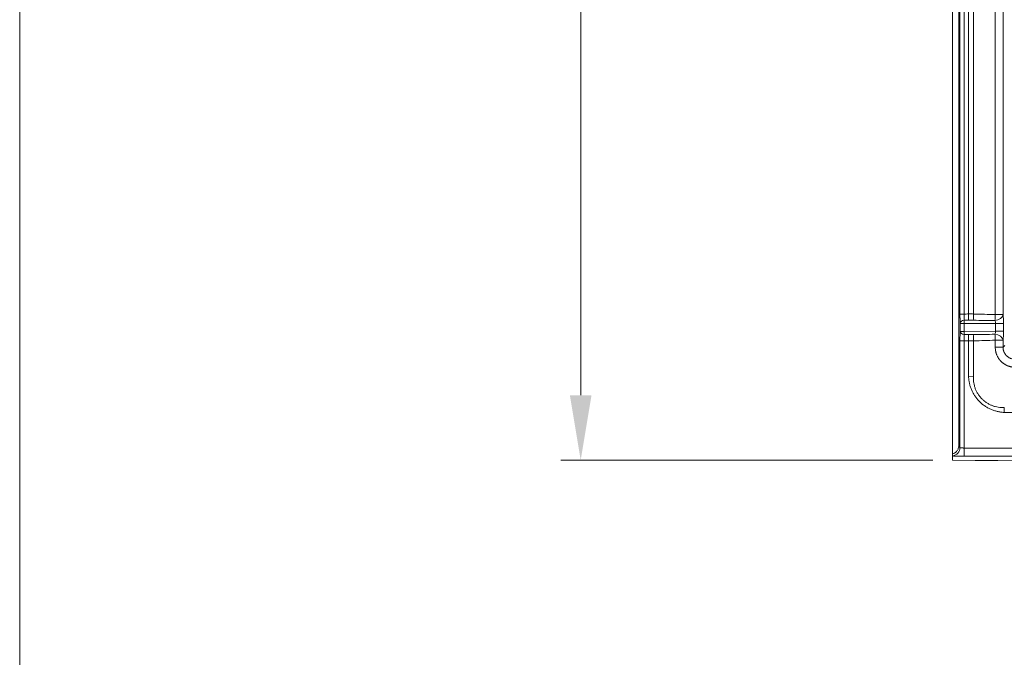
# Model space of a CAD drawing. Units: inches. Extents: x 5 to 165, y 4 to 215.
# Drawn here: x 5 to 35, y 84 to 103 of the extents above; entities that cross this region are included whole.
import ezdxf
from ezdxf.enums import TextEntityAlignment as Align

# ---------------------------------------------------------------- set-up
doc = ezdxf.new("R2010")
doc.units = ezdxf.units.IN
doc.header["$LTSCALE"] = 20
doc.header["$MEASUREMENT"] = 0
for name, color, linetype, lineweight in [('Border (ANSI)', 7, 'Continuous', 18), ('Dimension (ANSI)', 7, 'Continuous', 18), ('Title (ANSI)', 7, 'Continuous', 18), ('Visible (ANSI)', 7, 'Continuous', 18), ('Visible Narrow (ANSI)', 7, 'Continuous', 5)]:
    doc.layers.add(name, color=color, linetype=linetype, lineweight=lineweight)
doc.styles.add('Cut Sheet', font='times.ttf')
doc.styles.get("Standard").update_dxf_attribs({"font": 'tahoma.ttf'})
doc.dimstyles.new('Cut Sheet', dxfattribs={"dimscale": 20, "dimtxt": 0.1, "dimasz": 0.098425, "dimexe": 0.03, "dimexo": 0.03, "dimgap": 0.0125, "dimtad": 1, "dimdec": 3, "dimrnd": 1e-08, "dimzin": 3, "dimdsep": 46, "dimlunit": 5, "dimtxsty": 'Cut Sheet', "dimcen": 0.09, "dimdle": 0.025, "dimclrd": 256, "dimclre": 256, "dimclrt": 256, "dimadec": 0, "dimazin": 3, "dimtfac": 1, "dimtofl": 0, "dimtmove": 0, "dimatfit": 3, "dimfxl": 1, "dimfrac": 1, "dimtolj": 1, "dimtzin": 12, "dimlwd": -1, "dimlwe": -1, "dimarcsym": 0})

# ---------------------------------------------------------------- blocks, each defined once
blk = doc.blocks.new('Borders Clarion')
at = {"layer": 'Border (ANSI)'}
blk.add_line((0.25, 0.25), (0.25, 10.75), dxfattribs=at)
blk = doc.blocks.new('Title Blocks Clarion Title block')
at = {"layer": 'Title (ANSI)'}
blk.add_line((-5.4251, 3.6375), (-5.4251, 13.7375), dxfattribs=at)
at = {"layer": 'Title (ANSI)', "lineweight": 30, "flags": 63}
for tag, height, p in [('<Description>', 0.12, (-1.4251, 4.95)), ('<Model_Number>', 0.2, (-1.4251, 5.2625)), ('<Description>', 0.12, (-1.4251, 4.95)), ('PART_NUMBER', 0.1, (1.9082, 4.4087))]:
    blk.add_attdef(tag, text='', height=height, dxfattribs=at).set_placement(p, align=Align.TOP_CENTER)
blk.add_attdef('<Date>', text='', height=0.1, dxfattribs=at).set_placement((1.5927, 3.7875), align=Align.TOP_LEFT)
blk = doc.blocks.new('*D8')
at = {"layer": 'Defpoints', "color": 0, "transparency": 16777216}
for p in [(22.016, 122.123), (33.73, 122.123), (33.294, 90.101)]:
    blk.add_point(p, dxfattribs=at)
at = {"layer": 'Dimension (ANSI)', "transparency": 16777216}
for p, q in [((33.13, 122.123), (21.416, 122.123)), ((22.016, 92.069), (22.016, 120.155)), ((32.694, 90.101), (21.416, 90.101))]:
    blk.add_line(p, q, dxfattribs=at)
for points in [[(21.688, 120.155), (22.345, 120.155), (22.016, 122.123)], [(21.688, 92.069), (22.345, 92.069), (22.016, 90.101)]]:
    blk.add_solid(points, dxfattribs=at)
at = {"layer": 'Dimension (ANSI)', "transparency": 16777216, "insert": (19.732, 108.111), "char_height": 2, "attachment_point": 2, "rotation": 90, "style": 'Cut Sheet'}
blk.add_mtext('\\A1;32"', dxfattribs=at)

msp = doc.modelspace()

# ---------------------------------------------------------------- linework, layer by layer
at = {"layer": 'Visible (ANSI)'}
for p, q in [((33.29366, 90.28883), (33.29366, 121.69662)), ((33.48066, 121.68641), (33.48066, 90.53067)), ((33.29366, 90.23434), (33.29366, 90.28883)), ((33.29366, 90.22821), (33.29366, 90.23434)), ((33.29366, 90.22821), (33.29366, 90.10061))]:
    msp.add_line(p, q, dxfattribs=at)
for points, knots in [([(33.48066, 90.53067), (33.48066, 90.50426), (33.47648, 90.47801), (33.45939, 90.42578), (33.44594, 90.40038), (33.41139, 90.35568), (33.39071, 90.3366), (33.34467, 90.30659), (33.3198, 90.29561), (33.29366, 90.28883)], [0, 0, 0, 0, 0.201281022, 0.201281022, 0.41873707, 0.41873707, 0.631728833, 0.631728833, 0.837516722, 0.837516722, 0.837516722, 0.837516722]), ([(33.29366, 90.10061), (40.62662, 90.02026), (53.29336, 89.93236), (71.29393, 89.93236), (83.96072, 90.00638), (91.29379, 90.07869), (93.29366, 90.10061)], [0.031251615, 0.031251615, 0.031251615, 0.031251615, 0.375, 0.625, 0.875, 0.968748385, 0.968748385, 0.968748385, 0.968748385])]:
    msp.add_open_spline(points, degree=3, knots=knots, dxfattribs=at)
at = {"layer": 'Visible Narrow (ANSI)'}
for p, q in [((33.5201, 94.52801), (33.5201, 121.64697)), ((33.64502, 121.64697), (33.64502, 94.52801)), ((33.93411, 120.18872), (33.93411, 94.52972)), ((33.5201, 94.52801), (33.64502, 94.52801)), ((33.7771, 94.53039), (33.78047, 94.34024)), ((34.59025, 94.51106), (34.8253, 94.51106)), ((33.52457, 94.24577), (33.64622, 94.24577)), ((33.52457, 94.00073), (33.52457, 94.24577)), ((34.5978, 94.24138), (33.64622, 94.24577)), ((33.64622, 94.24577), (33.64622, 94.00073)), ((34.83939, 94.24138), (34.5978, 94.24138)), ((34.5978, 94.00513), (34.5978, 94.24138)), ((34.83939, 94.24138), (34.83939, 94.00513)), ((33.52457, 94.00073), (33.64622, 94.00073)), ((33.64622, 94.00073), (34.5978, 94.00513)), ((33.7771, 93.71612), (33.78047, 93.90627)), ((34.83939, 94.00513), (34.5978, 94.00513)), ((33.5201, 93.7185), (33.64502, 93.7185)), ((33.5201, 90.48298), (33.5201, 93.7185)), ((33.64502, 93.7185), (33.64502, 90.46732)), ((34.59025, 93.73544), (34.8253, 93.73544)), ((34.59025, 93.5271), (34.59025, 93.73544)), ((34.8253, 93.5271), (34.59025, 93.5271)), ((34.8253, 93.73544), (34.8253, 93.5271)), ((34.8253, 93.5271), (34.87706, 93.57886)), ((33.77948, 92.62325), (33.92747, 92.63229)), ((34.85566, 91.54707), (34.8647, 91.69507)), ((33.64502, 90.46732), (33.64481, 90.21756))]:
    msp.add_line(p, q, dxfattribs=at)
for centre, major_axis, ratio, start_param, end_param in [((43.07743, 94.20224), (14.32558, -0.06615), 0.02617667, 2.27746385, 2.28964924), ((33.80077, 93.07499), (2.36231, 0.03839), 0.61608953, 1.50431211, 1.57080263), ((33.92102, 94.52972), (0.00675, 0.24991), 0.05231695, 3.84913834, 4.71380125), ((34.57716, 94.51106), (0.248, 0.03159), 0.71712574, 4.63624437, 6.10741918), ((34.57716, 94.51106), (0.00749, 0.24989), 0.05231254, 3.91123324, 4.71395645), ((34.79318, 94.24164), (-0.00003, 0.375), 0.12322147, 4.71168853, 5.51395972), ((33.64949, 94.24577), (-0.1249, -0.00499), 0.75264064, 4.69610032, 6.23015647), ((33.64949, 94.24577), (0.00058, 0.125), 0.02617667, 0.71891668, 1.57091719), ((43.07743, 94.20224), (14.31904, -0.06612), 0.00872954, 2.27746385, 2.28971301), ((33.70875, 90.26758), (-6.27222, -0.1112), 0.64908043, 4.66649617, 4.68944741), ((34.54504, 94.24164), (0.00154, -0.12501), 0.42192666, 1.56354204, 2.36581322), ((33.64949, 94.00073), (-0.1249, 0.00499), 0.75264064, 0.05302884, 1.58708498), ((33.64949, 94.00073), (-0.00058, 0.125), 0.02617667, 1.57067546, 2.42267597), ((43.07743, 94.04426), (14.31904, 0.06612), 0.00872954, 3.9934723, 4.00572146), ((33.70875, 97.97893), (6.27222, -0.1112), 0.64908043, 4.73533055, 4.75828179), ((33.92102, 93.71678), (0.00675, -0.24991), 0.05231695, 1.56938406, 2.43404697), ((34.54504, 94.00487), (-0.00154, -0.12501), 0.42192666, 0.77577943, 1.57805062), ((34.57716, 93.73544), (0.00749, -0.24989), 0.05231254, 1.56922886, 2.37195207), ((34.57716, 93.73544), (0.248, -0.03159), 0.71712574, 0.17576612, 1.64694094), ((34.79318, 94.00487), (0.00003, 0.375), 0.12322147, 3.91081824, 4.71308943), ((43.07743, 94.04426), (14.32558, 0.06615), 0.02617667, 3.99353607, 4.00572146), ((33.80077, 95.17151), (-2.36231, 0.03839), 0.61608953, 1.57079002, 1.63728055), ((33.27025, 90.48298), (-0.19292, -0.15901), 0.99849614, 0.97602911, 2.45151553)]:
    msp.add_ellipse(centre, major_axis=major_axis, ratio=ratio, start_param=start_param, end_param=end_param, dxfattribs=at)
for points, knots in [([(33.7771, 94.53039), (33.7771, 103.07045), (33.7771, 111.61051), (33.7771, 120.15058), (33.7771, 120.16732), (33.77702, 120.18407), (33.77715, 120.20081), (33.77728, 120.21756), (33.77768, 120.2343), (33.77836, 120.25105)], [0, 0, 0, 0, 0.99609375, 0.99609375, 0.99609375, 0.99804688, 0.99804688, 0.99804688, 1, 1, 1, 1]), ([(34.59025, 94.51106), (34.59025, 102.89526), (34.59025, 111.27945), (34.59025, 119.66364), (34.59025, 119.66489), (34.59024, 119.66615), (34.59024, 119.66741), (34.5902, 119.67452), (34.59012, 119.68163), (34.59006, 119.68874), (34.58999, 119.69711), (34.58991, 119.70548), (34.58984, 119.71384), (34.58956, 119.74731), (34.58929, 119.78078), (34.58903, 119.81425), (34.58878, 119.84686), (34.58857, 119.87946), (34.58836, 119.91207), (34.58778, 120.00451), (34.58702, 120.09697), (34.58633, 120.18942), (34.58626, 120.19825), (34.5862, 120.20707), (34.58614, 120.21589)], [0, 0, 0, 0, 0.97851563, 0.97851563, 0.97851563, 0.97866218, 0.97866218, 0.97866218, 0.97949219, 0.97949219, 0.97949219, 0.98046875, 0.98046875, 0.98046875, 0.984375, 0.984375, 0.984375, 0.98818061, 0.98818061, 0.98818061, 0.99897047, 0.99897047, 0.99897047, 1, 1, 1, 1]), ([(34.82466, 120.22004), (34.82494, 120.08614), (34.82514, 119.95225), (34.82524, 119.81835), (34.82529, 119.75139), (34.8253, 119.68444), (34.8253, 119.61749), (34.8253, 111.24868), (34.8253, 102.87987), (34.8253, 94.51106)], [0, 0, 0, 0, 0.015625, 0.015625, 0.015625, 0.0234375, 0.0234375, 0.0234375, 1, 1, 1, 1]), ([(33.52457, 94.24577), (33.52422, 94.25461), (33.52388, 94.26394), (33.52357, 94.27376), (33.52325, 94.28359), (33.52295, 94.29396), (33.52267, 94.30468), (33.52239, 94.3154), (33.52214, 94.32647), (33.5219, 94.33788), (33.52167, 94.34929), (33.52146, 94.36103), (33.52127, 94.37312), (33.52117, 94.37917), (33.52108, 94.38529), (33.52099, 94.39152), (33.52091, 94.39774), (33.52083, 94.40406), (33.52076, 94.41041), (33.52061, 94.42312), (33.52049, 94.43595), (33.52039, 94.4489), (33.5202, 94.4748), (33.5201, 94.50116), (33.5201, 94.52801)], [0, 0, 0, 0, 0.125, 0.125, 0.125, 0.25, 0.25, 0.25, 0.37500125, 0.37500125, 0.37500125, 0.5, 0.5, 0.5, 0.56249929, 0.56249929, 0.56249929, 0.625, 0.625, 0.625, 0.75, 0.75, 0.75, 1, 1, 1, 1]), ([(33.64502, 94.52801), (33.64486, 94.51011), (33.6448, 94.49253), (33.64483, 94.47527), (33.64485, 94.46663), (33.6449, 94.45807), (33.64496, 94.4496), (33.645, 94.44537), (33.64504, 94.44115), (33.64509, 94.437), (33.64513, 94.43286), (33.64519, 94.42877), (33.64525, 94.42474), (33.64536, 94.41668), (33.6455, 94.40885), (33.64567, 94.40124), (33.64583, 94.39364), (33.64602, 94.38626), (33.64623, 94.37911), (33.64645, 94.37197), (33.64668, 94.36505), (33.64694, 94.3585), (33.6472, 94.35195), (33.64748, 94.34573), (33.64777, 94.33985)], [0, 0, 0, 0, 0.25, 0.25, 0.25, 0.37503052, 0.37503052, 0.37503052, 0.43752719, 0.43752719, 0.43752719, 0.5, 0.5, 0.5, 0.62500469, 0.62500469, 0.62500469, 0.75, 0.75, 0.75, 0.875, 0.875, 0.875, 1, 1, 1, 1]), ([(33.5201, 93.7185), (33.5201, 93.73192), (33.52012, 93.74528), (33.52017, 93.75858), (33.52022, 93.77188), (33.5203, 93.78517), (33.5204, 93.79821), (33.5205, 93.81126), (33.52062, 93.82406), (33.52076, 93.83662), (33.52091, 93.84919), (33.52108, 93.86151), (33.52127, 93.8736), (33.52137, 93.87964), (33.52147, 93.88562), (33.52157, 93.89155), (33.52168, 93.89747), (33.5218, 93.90335), (33.52191, 93.90911), (33.52215, 93.92063), (33.52241, 93.9317), (33.52269, 93.94233), (33.52324, 93.96358), (33.52387, 93.98307), (33.52457, 94.00073)], [0, 0, 0, 0, 0.125, 0.125, 0.125, 0.25, 0.25, 0.25, 0.3750011, 0.3750011, 0.3750011, 0.5, 0.5, 0.5, 0.56249935, 0.56249935, 0.56249935, 0.625, 0.625, 0.625, 0.75, 0.75, 0.75, 1, 1, 1, 1]), ([(33.64777, 93.90666), (33.64718, 93.89488), (33.64667, 93.88189), (33.64624, 93.86773), (33.64603, 93.86064), (33.64584, 93.85326), (33.64568, 93.84558), (33.64559, 93.84174), (33.64551, 93.83783), (33.64544, 93.83387), (33.64537, 93.82992), (33.64531, 93.82594), (33.64525, 93.82191), (33.64513, 93.81385), (33.64504, 93.80563), (33.64497, 93.79726), (33.6449, 93.78888), (33.64485, 93.78034), (33.64483, 93.77164), (33.64481, 93.76295), (33.64482, 93.75408), (33.64485, 93.74522), (33.64488, 93.73635), (33.64494, 93.72745), (33.64502, 93.7185)], [0, 0, 0, 0, 0.25, 0.25, 0.25, 0.37501013, 0.37501013, 0.37501013, 0.43750575, 0.43750575, 0.43750575, 0.5, 0.5, 0.5, 0.62498449, 0.62498449, 0.62498449, 0.75, 0.75, 0.75, 0.875, 0.875, 0.875, 1, 1, 1, 1]), ([(33.77948, 92.62325), (33.77913, 92.62898), (33.77882, 92.63471), (33.77855, 92.64044), (33.77827, 92.64617), (33.77804, 92.6519), (33.77785, 92.65763), (33.77765, 92.66336), (33.7775, 92.66909), (33.77738, 92.67482), (33.77732, 92.67768), (33.77727, 92.68055), (33.77723, 92.68341), (33.77719, 92.68628), (33.77716, 92.68914), (33.77714, 92.69201), (33.77713, 92.69344), (33.77712, 92.69487), (33.77711, 92.6963), (33.77711, 92.69702), (33.77711, 92.69774), (33.7771, 92.69845), (33.7771, 92.69917), (33.7771, 92.69989), (33.7771, 92.7006), (33.7771, 92.70096), (33.7771, 92.70132), (33.7771, 92.70168), (33.7771, 92.70203), (33.7771, 92.70239), (33.7771, 92.70275), (33.7771, 92.70347), (33.7771, 92.70418), (33.7771, 92.7049), (33.7771, 92.70633), (33.7771, 92.70776), (33.7771, 92.7092), (33.7771, 92.71206), (33.7771, 92.71493), (33.7771, 92.71779), (33.7771, 92.72066), (33.7771, 92.72352), (33.7771, 92.72638), (33.7771, 92.73211), (33.7771, 92.73784), (33.7771, 92.74357), (33.7771, 92.7493), (33.7771, 92.75503), (33.7771, 92.76076), (33.7771, 92.77222), (33.7771, 92.78368), (33.7771, 92.79514), (33.7771, 92.8066), (33.7771, 92.81806), (33.7771, 92.82952), (33.7771, 92.85244), (33.7771, 92.87536), (33.7771, 92.89827), (33.7771, 92.92119), (33.7771, 92.94411), (33.7771, 92.96703), (33.7771, 92.98995), (33.7771, 93.01287), (33.7771, 93.03579), (33.7771, 93.0587), (33.7771, 93.08162), (33.7771, 93.10454), (33.7771, 93.3084), (33.7771, 93.51226), (33.7771, 93.71612)], [0, 0, 0, 0, 0.01572831, 0.01572831, 0.01572831, 0.03145662, 0.03145662, 0.03145662, 0.04718492, 0.04718492, 0.04718492, 0.05504908, 0.05504908, 0.05504908, 0.06291323, 0.06291323, 0.06291323, 0.06684531, 0.06684531, 0.06684531, 0.06881135, 0.06881135, 0.06881135, 0.07077739, 0.07077739, 0.07077739, 0.07176041, 0.07176041, 0.07176041, 0.07274342, 0.07274342, 0.07274342, 0.07470946, 0.07470946, 0.07470946, 0.07864154, 0.07864154, 0.07864154, 0.08650569, 0.08650569, 0.08650569, 0.09436985, 0.09436985, 0.09436985, 0.11009816, 0.11009816, 0.11009816, 0.12582646, 0.12582646, 0.12582646, 0.15728308, 0.15728308, 0.15728308, 0.1887397, 0.1887397, 0.1887397, 0.25165293, 0.25165293, 0.25165293, 0.31456616, 0.31456616, 0.31456616, 0.37747939, 0.37747939, 0.37747939, 0.44039263, 0.44039263, 0.44039263, 1, 1, 1, 1]), ([(33.93411, 93.71678), (33.93411, 93.64629), (33.93411, 93.5758), (33.93411, 93.5053), (33.93411, 93.43481), (33.93411, 93.36432), (33.93411, 93.29383), (33.93411, 93.25365), (33.93411, 93.21347), (33.93411, 93.1733), (33.93411, 93.15038), (33.93411, 93.12746), (33.93411, 93.10454), (33.93411, 93.09715), (33.93411, 93.08975), (33.93411, 93.08235), (33.93411, 93.06683), (33.93411, 93.05131), (33.93411, 93.03579), (33.93411, 93.01287), (33.93411, 92.98995), (33.93411, 92.96703), (33.93411, 92.94411), (33.93411, 92.92119), (33.93411, 92.89827), (33.93411, 92.87536), (33.93411, 92.85244), (33.93411, 92.82952), (33.93411, 92.81806), (33.93411, 92.8066), (33.93411, 92.79514), (33.93411, 92.78368), (33.93411, 92.77222), (33.93411, 92.76076), (33.93411, 92.75503), (33.93411, 92.7493), (33.93411, 92.74357), (33.93411, 92.74093), (33.93411, 92.73829), (33.93411, 92.73565), (33.93411, 92.73256), (33.93411, 92.72947), (33.93411, 92.72638), (33.93411, 92.72382), (33.93411, 92.72125), (33.93411, 92.71868), (33.93411, 92.71838), (33.93411, 92.71809), (33.93411, 92.71779), (33.93411, 92.71526), (33.9341, 92.71272), (33.93411, 92.71019), (33.93411, 92.70986), (33.93411, 92.70953), (33.93411, 92.7092), (33.93411, 92.70811), (33.93411, 92.70703), (33.93411, 92.70595), (33.93411, 92.7056), (33.93411, 92.70525), (33.93411, 92.7049), (33.93411, 92.70454), (33.9341, 92.70418), (33.9341, 92.70382), (33.9341, 92.70347), (33.9341, 92.70312), (33.93411, 92.70276), (33.93411, 92.70259), (33.93411, 92.70241), (33.93411, 92.70223), (33.93411, 92.70206), (33.93411, 92.70188), (33.93411, 92.7017)], [0.17240037745, 0.17240037745, 0.17240037745, 0.17240037745, 0.17359361573, 0.17359361573, 0.17359361573, 0.174786854, 0.174786854, 0.174786854, 0.17546693906, 0.17546693906, 0.17546693906, 0.17585489213, 0.17585489213, 0.17585489213, 0.17598009227, 0.17598009227, 0.17598009227, 0.17624284766, 0.17624284766, 0.17624284766, 0.17663080789, 0.17663080789, 0.17663080789, 0.17701876891, 0.17701876891, 0.17701876891, 0.17740672638, 0.17740672638, 0.17740672638, 0.17760070244, 0.17760070244, 0.17760070244, 0.177794676, 0.177794676, 0.177794676, 0.17789166167, 0.17789166167, 0.17789166167, 0.17793636641, 0.17793636641, 0.17793636641, 0.17798865761, 0.17798865761, 0.17798865761, 0.17803214379, 0.17803214379, 0.17803214379, 0.17803714723, 0.17803714723, 0.17803714723, 0.17808003247, 0.17808003247, 0.17808003247, 0.17808564357, 0.17808564357, 0.17808564357, 0.17810397682, 0.17810397682, 0.17810397682, 0.1781098849, 0.1781098849, 0.1781098849, 0.17811594899, 0.17811594899, 0.17811594899, 0.17812193508, 0.17812193508, 0.17812193508, 0.17812492812, 0.17812492812, 0.17812492812, 0.17812792116, 0.17812792116, 0.17812792116, 0.17812792116]), ([(34.60877, 93.37637), (34.60757, 93.38129), (34.60637, 93.38628), (34.60525, 93.39126), (34.60497, 93.39249), (34.60469, 93.39372), (34.60443, 93.39496), (34.60362, 93.39867), (34.60285, 93.40238), (34.60211, 93.4061), (34.60161, 93.4086), (34.60113, 93.41111), (34.60067, 93.41362), (34.59929, 93.42106), (34.59805, 93.42851), (34.59694, 93.43597), (34.59619, 93.44103), (34.59551, 93.44609), (34.59488, 93.45116), (34.59427, 93.45613), (34.59372, 93.46111), (34.59323, 93.4661), (34.59125, 93.48631), (34.59025, 93.50664), (34.59025, 93.5271)], [0, 0, 0, 0, 0.10015779, 0.10015779, 0.10015779, 0.125, 0.125, 0.125, 0.19968619, 0.19968619, 0.19968619, 0.25, 0.25, 0.25, 0.39907407, 0.39907407, 0.39907407, 0.5, 0.5, 0.5, 0.59894089, 0.59894089, 0.59894089, 1, 1, 1, 1]), ([(34.8253, 93.5271), (34.82518, 93.51469), (34.82567, 93.50238), (34.82676, 93.49017), (34.8273, 93.48407), (34.828, 93.478), (34.82884, 93.47195), (34.82966, 93.466), (34.83064, 93.46008), (34.83175, 93.45417), (34.83234, 93.45108), (34.83296, 93.448), (34.83363, 93.44492), (34.83427, 93.44194), (34.83495, 93.43897), (34.83567, 93.436), (34.83639, 93.43303), (34.83715, 93.43007), (34.83794, 93.42711), (34.83871, 93.42425), (34.83952, 93.42139), (34.84036, 93.41853), (34.84212, 93.41256), (34.84404, 93.4066), (34.84611, 93.4007), (34.84812, 93.39495), (34.85028, 93.38926), (34.85257, 93.38365), (34.8572, 93.37227), (34.86238, 93.3612), (34.8681, 93.35041), (34.87381, 93.33966), (34.88005, 93.32919), (34.88683, 93.31902), (34.89019, 93.31399), (34.89367, 93.30904), (34.89729, 93.30416), (34.90101, 93.29915), (34.90487, 93.29422), (34.90885, 93.28939), (34.9166, 93.28002), (34.92475, 93.2711), (34.9333, 93.26265), (34.93343, 93.26252), (34.93356, 93.26239), (34.93369, 93.26226), (34.9422, 93.25386), (34.95111, 93.2459), (34.96041, 93.23838), (34.96986, 93.23074), (34.9797, 93.22357), (34.98997, 93.21686), (34.99021, 93.21671), (34.99045, 93.21655), (34.9907, 93.21639), (34.9956, 93.2132), (35.0006, 93.21012), (35.00565, 93.20717), (35.01096, 93.20407), (35.01632, 93.20112), (35.02174, 93.19832), (35.02202, 93.19817), (35.02231, 93.19802), (35.0226, 93.19787), (35.03318, 93.19243), (35.04398, 93.18752), (35.05498, 93.18315), (35.05528, 93.18303), (35.05558, 93.18291), (35.05588, 93.18279), (35.06692, 93.17844), (35.07816, 93.17462), (35.08962, 93.17133), (35.0899, 93.17125), (35.09019, 93.17117), (35.09047, 93.17108), (35.09608, 93.16949), (35.10175, 93.16802), (35.10747, 93.16668), (35.11348, 93.16527), (35.11955, 93.16401), (35.12563, 93.1629), (35.12586, 93.16286), (35.12609, 93.16282), (35.12632, 93.16277), (35.13827, 93.16062), (35.15026, 93.15905), (35.1623, 93.15805), (35.17462, 93.15704), (35.18699, 93.15662), (35.19941, 93.1568)], [0, 0, 0, 0, 0.06284102, 0.06284102, 0.06284102, 0.09419103, 0.09419103, 0.09419103, 0.125, 0.125, 0.125, 0.14112707, 0.14112707, 0.14112707, 0.1567472, 0.1567472, 0.1567472, 0.17235914, 0.17235914, 0.17235914, 0.1875, 0.1875, 0.1875, 0.21914727, 0.21914727, 0.21914727, 0.25, 0.25, 0.25, 0.31258009, 0.31258009, 0.31258009, 0.375, 0.375, 0.375, 0.4058517, 0.4058517, 0.4058517, 0.4375, 0.4375, 0.4375, 0.49906532, 0.49906532, 0.49906532, 0.5, 0.5, 0.5, 0.5612592, 0.5612592, 0.5612592, 0.62352245, 0.62352245, 0.62352245, 0.625, 0.625, 0.625, 0.65468218, 0.65468218, 0.65468218, 0.68585795, 0.68585795, 0.68585795, 0.6875, 0.6875, 0.6875, 0.74834554, 0.74834554, 0.74834554, 0.75, 0.75, 0.75, 0.81098927, 0.81098927, 0.81098927, 0.8125, 0.8125, 0.8125, 0.84236544, 0.84236544, 0.84236544, 0.87379547, 0.87379547, 0.87379547, 0.875, 0.875, 0.875, 0.93680792, 0.93680792, 0.93680792, 1, 1, 1, 1]), ([(35.20569, 92.91548), (35.1853, 92.91532), (35.16501, 92.91615), (35.14482, 92.91797), (35.13116, 92.91919), (35.11755, 92.92086), (35.10399, 92.92299), (35.09753, 92.924), (35.09108, 92.92512), (35.08463, 92.92634), (35.07465, 92.92823), (35.06469, 92.93037), (35.05482, 92.93275), (35.05449, 92.93283), (35.05416, 92.93291), (35.05383, 92.93299), (35.0443, 92.93531), (35.03486, 92.93784), (35.02551, 92.94059), (35.0186, 92.94261), (35.01174, 92.94476), (35.00493, 92.94702), (34.99267, 92.9511), (34.98056, 92.95555), (34.9686, 92.96038), (34.95002, 92.96789), (34.9318, 92.97631), (34.91397, 92.98565), (34.91327, 92.98602), (34.91258, 92.98638), (34.91189, 92.98675), (34.90369, 92.99109), (34.89556, 92.99562), (34.88752, 93.00036), (34.88087, 93.00428), (34.87428, 93.00834), (34.86778, 93.01251), (34.86576, 93.01381), (34.86374, 93.01512), (34.86173, 93.01644), (34.84952, 93.02449), (34.83766, 93.03294), (34.82615, 93.04178), (34.82176, 93.04515), (34.81742, 93.04858), (34.81313, 93.05206), (34.79761, 93.06468), (34.78275, 93.07803), (34.76855, 93.09214), (34.76272, 93.09793), (34.757, 93.10385), (34.75139, 93.1099), (34.74337, 93.11856), (34.73557, 93.12749), (34.72801, 93.13667), (34.72473, 93.14067), (34.72149, 93.14471), (34.71831, 93.14879), (34.71528, 93.15268), (34.7123, 93.15659), (34.70938, 93.16054), (34.70339, 93.16863), (34.69763, 93.17683), (34.69209, 93.18515), (34.69096, 93.18684), (34.68985, 93.18854), (34.68874, 93.19024), (34.67895, 93.20527), (34.66987, 93.22071), (34.6615, 93.23652), (34.6541, 93.2505), (34.64726, 93.26477), (34.64097, 93.27936), (34.63935, 93.28312), (34.63776, 93.28691), (34.63622, 93.29071), (34.63245, 93.29997), (34.62891, 93.30936), (34.62559, 93.31886), (34.62465, 93.32159), (34.62372, 93.32432), (34.62281, 93.32706), (34.62055, 93.33385), (34.61842, 93.34068), (34.61641, 93.34755), (34.61602, 93.34889), (34.61564, 93.35022), (34.61525, 93.35156), (34.61427, 93.35501), (34.61331, 93.3585), (34.61239, 93.36199), (34.61113, 93.36679), (34.60994, 93.37158), (34.60877, 93.37637)], [0, 0, 0, 0, 0.0745419, 0.0745419, 0.0745419, 0.125, 0.125, 0.125, 0.14902849, 0.14902849, 0.14902849, 0.1862513, 0.1862513, 0.1862513, 0.1875, 0.1875, 0.1875, 0.22345323, 0.22345323, 0.22345323, 0.25, 0.25, 0.25, 0.2978135, 0.2978135, 0.2978135, 0.37210343, 0.37210343, 0.37210343, 0.375, 0.375, 0.375, 0.4092111, 0.4092111, 0.4092111, 0.4375, 0.4375, 0.4375, 0.44631786, 0.44631786, 0.44631786, 0.5, 0.5, 0.5, 0.52047839, 0.52047839, 0.52047839, 0.59456985, 0.59456985, 0.59456985, 0.625, 0.625, 0.625, 0.66856129, 0.66856129, 0.66856129, 0.6875, 0.6875, 0.6875, 0.70553373, 0.70553373, 0.70553373, 0.74250159, 0.74250159, 0.74250159, 0.75, 0.75, 0.75, 0.81635588, 0.81635588, 0.81635588, 0.875, 0.875, 0.875, 0.89012819, 0.89012819, 0.89012819, 0.92695382, 0.92695382, 0.92695382, 0.9375, 0.9375, 0.9375, 0.9636718, 0.9636718, 0.9636718, 0.96875, 0.96875, 0.96875, 0.98189045, 0.98189045, 0.98189045, 1, 1, 1, 1]), ([(34.85566, 91.54707), (34.82068, 91.54921), (34.78602, 91.55279), (34.7517, 91.55781), (34.71738, 91.56284), (34.68339, 91.56932), (34.64974, 91.57727), (34.61609, 91.58523), (34.58278, 91.59466), (34.54981, 91.60562), (34.53333, 91.61111), (34.51694, 91.61697), (34.50063, 91.62323), (34.48433, 91.62949), (34.46808, 91.63616), (34.45206, 91.64318), (34.42002, 91.6572), (34.38887, 91.6726), (34.35858, 91.68935), (34.32829, 91.70609), (34.29885, 91.72418), (34.27029, 91.74361), (34.24172, 91.76304), (34.21402, 91.78382), (34.18721, 91.80597), (34.1738, 91.81705), (34.16061, 91.82847), (34.14765, 91.84025), (34.13469, 91.85203), (34.12199, 91.86414), (34.10964, 91.87647), (34.08495, 91.90114), (34.06159, 91.92679), (34.0395, 91.95345), (34.01742, 91.98009), (33.99661, 92.00773), (33.97708, 92.03633), (33.95755, 92.06493), (33.93931, 92.0945), (33.92236, 92.12508), (33.91389, 92.14036), (33.90573, 92.15593), (33.89798, 92.1716), (33.89023, 92.18726), (33.88287, 92.20306), (33.87588, 92.21898), (33.86192, 92.25082), (33.84948, 92.28316), (33.83851, 92.31599), (33.82754, 92.34882), (33.81804, 92.38213), (33.81001, 92.41593), (33.80599, 92.43283), (33.80234, 92.44984), (33.79905, 92.46699), (33.79576, 92.48413), (33.79284, 92.50142), (33.79029, 92.51875), (33.7852, 92.55342), (33.78161, 92.58826), (33.77948, 92.62325)], [0, 0, 0, 0, 0.062499, 0.062499, 0.062499, 0.125, 0.125, 0.125, 0.1875, 0.1875, 0.1875, 0.21875, 0.21875, 0.21875, 0.25, 0.25, 0.25, 0.3125022, 0.3125022, 0.3125022, 0.375, 0.375, 0.375, 0.4375, 0.4375, 0.4375, 0.46875, 0.46875, 0.46875, 0.5, 0.5, 0.5, 0.56251934, 0.56251934, 0.56251934, 0.625, 0.625, 0.625, 0.6875, 0.6875, 0.6875, 0.71875, 0.71875, 0.71875, 0.75, 0.75, 0.75, 0.81250052, 0.81250052, 0.81250052, 0.875, 0.875, 0.875, 0.90625097, 0.90625097, 0.90625097, 0.9375, 0.9375, 0.9375, 1, 1, 1, 1]), ([(33.92747, 92.63229), (33.92573, 92.60114), (33.92565, 92.57), (33.92723, 92.53887), (33.92724, 92.5386), (33.92725, 92.53833), (33.92727, 92.53806), (33.92806, 92.52274), (33.92925, 92.50744), (33.93084, 92.49226), (33.93246, 92.47676), (33.93448, 92.46138), (33.9369, 92.4461), (33.93697, 92.44568), (33.93704, 92.44526), (33.9371, 92.44484), (33.94194, 92.4146), (33.94833, 92.38476), (33.95624, 92.35533), (33.96428, 92.32543), (33.97388, 92.29594), (33.98508, 92.26687), (33.9852, 92.26654), (33.98533, 92.26622), (33.98546, 92.26589), (33.99094, 92.25169), (33.99681, 92.23759), (34.00307, 92.2236), (34.0032, 92.2233), (34.00333, 92.22301), (34.00347, 92.22271), (34.00975, 92.2087), (34.01644, 92.19476), (34.02344, 92.18109), (34.02358, 92.18082), (34.02371, 92.18056), (34.02385, 92.18029), (34.03807, 92.15258), (34.05362, 92.12585), (34.07044, 92.10007), (34.07053, 92.09993), (34.07062, 92.0998), (34.07071, 92.09966), (34.08765, 92.07372), (34.1059, 92.0487), (34.12541, 92.02465), (34.14486, 92.00067), (34.16558, 91.97765), (34.18763, 91.95559), (34.18781, 91.95541), (34.18798, 91.95523), (34.18816, 91.95506), (34.19904, 91.94419), (34.21027, 91.93354), (34.22174, 91.9232), (34.22198, 91.92299), (34.22221, 91.92278), (34.22245, 91.92256), (34.23388, 91.91229), (34.24552, 91.90235), (34.25737, 91.89275), (34.25767, 91.8925), (34.25798, 91.89226), (34.25828, 91.89201), (34.28218, 91.87269), (34.30689, 91.85473), (34.3324, 91.83809), (34.3329, 91.83776), (34.3334, 91.83744), (34.3339, 91.83711), (34.35993, 91.82021), (34.38679, 91.80467), (34.4145, 91.79052), (34.44134, 91.77682), (34.46897, 91.76442), (34.49743, 91.75338), (34.49825, 91.75307), (34.49907, 91.75275), (34.49989, 91.75244), (34.5137, 91.74713), (34.52772, 91.74214), (34.54177, 91.73754), (34.54258, 91.73727), (34.5434, 91.73701), (34.54421, 91.73674), (34.55829, 91.73218), (34.57243, 91.72798), (34.58664, 91.72414), (34.58743, 91.72393), (34.58823, 91.72371), (34.58902, 91.7235), (34.6183, 91.71568), (34.64786, 91.7094), (34.67769, 91.70464), (34.67838, 91.70453), (34.67908, 91.70442), (34.67977, 91.70431), (34.70973, 91.69961), (34.73996, 91.69645), (34.77048, 91.69487), (34.77091, 91.69485), (34.77134, 91.69482), (34.77177, 91.6948), (34.80257, 91.69325), (34.83371, 91.69334), (34.8647, 91.69507)], [0, 0, 0, 0, 0.06196603, 0.06196603, 0.06196603, 0.0625, 0.0625, 0.0625, 0.09300726, 0.09300726, 0.09300726, 0.12414535, 0.12414535, 0.12414535, 0.125, 0.125, 0.125, 0.18665812, 0.18665812, 0.18665812, 0.249299, 0.249299, 0.249299, 0.25, 0.25, 0.25, 0.28060639, 0.28060639, 0.28060639, 0.28125, 0.28125, 0.28125, 0.31189764, 0.31189764, 0.31189764, 0.3125, 0.3125, 0.3125, 0.37467655, 0.37467655, 0.37467655, 0.375, 0.375, 0.375, 0.43758482, 0.43758482, 0.43758482, 0.5, 0.5, 0.5, 0.50049678, 0.50049678, 0.50049678, 0.53125, 0.53125, 0.53125, 0.53188107, 0.53188107, 0.53188107, 0.5625, 0.5625, 0.5625, 0.56329128, 0.56329128, 0.56329128, 0.625, 0.625, 0.625, 0.62620462, 0.62620462, 0.62620462, 0.6890878, 0.6890878, 0.6890878, 0.75, 0.75, 0.75, 0.75175258, 0.75175258, 0.75175258, 0.78125, 0.78125, 0.78125, 0.78296028, 0.78296028, 0.78296028, 0.8125, 0.8125, 0.8125, 0.81415243, 0.81415243, 0.81415243, 0.875, 0.875, 0.875, 0.87641892, 0.87641892, 0.87641892, 0.9375, 0.9375, 0.9375, 0.93835662, 0.93835662, 0.93835662, 1, 1, 1, 1]), ([(33.93411, 92.7017), (33.93409, 92.70136), (33.93403, 92.70105), (33.93398, 92.70073), (33.93388, 92.70012), (33.93381, 92.69948), (33.93373, 92.69884), (33.93365, 92.69821), (33.93356, 92.69758), (33.93348, 92.69695), (33.93331, 92.69569), (33.93315, 92.69442), (33.93299, 92.69316), (33.93268, 92.69063), (33.93237, 92.68811), (33.93208, 92.68558), (33.93178, 92.68305), (33.9315, 92.68052), (33.93122, 92.67799), (33.93083, 92.67435), (33.93046, 92.6707), (33.93011, 92.66706), (33.92997, 92.66564), (33.92984, 92.66421), (33.92971, 92.66279), (33.92925, 92.65771), (33.92883, 92.65263), (33.92846, 92.64755), (33.92809, 92.64247), (33.92776, 92.63738), (33.92747, 92.63229)], [0, 0, 0, 0, 0.01401018, 0.01401018, 0.01401018, 0.04137896, 0.04137896, 0.04137896, 0.06874792, 0.06874792, 0.06874792, 0.12348685, 0.12348685, 0.12348685, 0.2329721, 0.2329721, 0.2329721, 0.34247358, 0.34247358, 0.34247358, 0.5, 0.5, 0.5, 0.56155407, 0.56155407, 0.56155407, 0.78073763, 0.78073763, 0.78073763, 1, 1, 1, 1]), ([(63.29366, 91.5447), (53.94393, 91.5447), (44.59419, 91.5447), (35.24446, 91.5447), (35.20743, 91.5447), (35.1704, 91.5447), (35.13337, 91.5447), (35.11486, 91.5447), (35.09634, 91.5447), (35.07783, 91.5447), (35.06857, 91.5447), (35.05932, 91.5447), (35.05006, 91.5447), (35.0408, 91.5447), (35.03154, 91.5447), (35.02229, 91.5447), (35.01303, 91.5447), (35.00377, 91.5447), (34.99451, 91.5447), (34.98989, 91.5447), (34.98526, 91.5447), (34.98063, 91.5447), (34.976, 91.5447), (34.97137, 91.5447), (34.96674, 91.5447), (34.96212, 91.5447), (34.95749, 91.5447), (34.95286, 91.5447), (34.95054, 91.5447), (34.94823, 91.5447), (34.94591, 91.5447), (34.9436, 91.5447), (34.94129, 91.5447), (34.93897, 91.5447), (34.93781, 91.5447), (34.93666, 91.5447), (34.9355, 91.5447), (34.93492, 91.5447), (34.93434, 91.5447), (34.93376, 91.5447), (34.93319, 91.5447), (34.93261, 91.5447), (34.93203, 91.5447), (34.93087, 91.5447), (34.92971, 91.5447), (34.92856, 91.54471), (34.9274, 91.54471), (34.92624, 91.54472), (34.92509, 91.54473), (34.92277, 91.54474), (34.92046, 91.54476), (34.91814, 91.54479), (34.91583, 91.54482), (34.91352, 91.54486), (34.9112, 91.5449), (34.90194, 91.54506), (34.89269, 91.54532), (34.88343, 91.54568), (34.87417, 91.54604), (34.86492, 91.54651), (34.85566, 91.54707)], [0, 0, 0, 0, 0.98632815, 0.98632815, 0.98632815, 0.9902344, 0.9902344, 0.9902344, 0.99218753, 0.99218753, 0.99218753, 0.99316409, 0.99316409, 0.99316409, 0.99414065, 0.99414065, 0.99414065, 0.99511721, 0.99511721, 0.99511721, 0.9956055, 0.9956055, 0.9956055, 0.99609375, 0.99609375, 0.99609375, 0.99658206, 0.99658206, 0.99658206, 0.9968262, 0.9968262, 0.9968262, 0.99707034, 0.99707034, 0.99707034, 0.99719241, 0.99719241, 0.99719241, 0.99725344, 0.99725344, 0.99725344, 0.99731448, 0.99731448, 0.99731448, 0.99743655, 0.99743655, 0.99743655, 0.99755862, 0.99755862, 0.99755862, 0.99780276, 0.99780276, 0.99780276, 0.99804688, 0.99804688, 0.99804688, 0.99902345, 0.99902345, 0.99902345, 1, 1, 1, 1]), ([(33.64481, 90.21756), (33.62059, 90.21758), (33.59676, 90.2177), (33.57332, 90.21792), (33.56161, 90.21802), (33.54999, 90.21816), (33.53846, 90.21831), (33.53658, 90.21834), (33.53471, 90.21836), (33.53284, 90.21839), (33.52375, 90.21852), (33.5147, 90.21867), (33.50586, 90.21883), (33.50534, 90.21884), (33.50483, 90.21885), (33.50431, 90.21885), (33.49601, 90.21901), (33.48787, 90.21917), (33.47988, 90.21934), (33.47714, 90.2194), (33.47442, 90.21946), (33.47172, 90.21953), (33.46113, 90.21977), (33.45082, 90.22004), (33.44079, 90.22032), (33.43751, 90.22042), (33.43426, 90.22051), (33.43104, 90.22061), (33.42441, 90.22081), (33.41789, 90.22102), (33.41154, 90.22124), (33.40296, 90.22154), (33.39468, 90.22185), (33.38679, 90.22218), (33.386, 90.22221), (33.38522, 90.22224), (33.38443, 90.22228), (33.37583, 90.22264), (33.36766, 90.22301), (33.35991, 90.2234), (33.3561, 90.22359), (33.3524, 90.22379), (33.3488, 90.22399), (33.34507, 90.22419), (33.34146, 90.2244), (33.33795, 90.22462), (33.336, 90.22474), (33.33409, 90.22486), (33.33222, 90.22498), (33.32745, 90.22529), (33.32291, 90.2256), (33.31867, 90.22592), (33.31823, 90.22596), (33.3178, 90.22599), (33.31737, 90.22602), (33.31196, 90.22644), (33.30702, 90.22686), (33.30252, 90.22729), (33.29934, 90.22759), (33.29639, 90.2279), (33.29366, 90.22821)], [0, 0, 0, 0, 0.1580816, 0.1580816, 0.1580816, 0.23714334, 0.23714334, 0.23714334, 0.25, 0.25, 0.25, 0.3125, 0.3125, 0.3125, 0.31616256, 0.31616256, 0.31616256, 0.375, 0.375, 0.375, 0.39517782, 0.39517782, 0.39517782, 0.4741919, 0.4741919, 0.4741919, 0.5, 0.5, 0.5, 0.55320168, 0.55320168, 0.55320168, 0.625, 0.625, 0.625, 0.63217444, 0.63217444, 0.63217444, 0.7111723, 0.7111723, 0.7111723, 0.75, 0.75, 0.75, 0.79017575, 0.79017575, 0.79017575, 0.8125, 0.8125, 0.8125, 0.86917136, 0.86917136, 0.86917136, 0.875, 0.875, 0.875, 0.94817694, 0.94817694, 0.94817694, 1, 1, 1, 1]), ([(33.5201, 90.48298), (33.52024, 90.48247), (33.52057, 90.48196), (33.5211, 90.48146), (33.52163, 90.48095), (33.52235, 90.48045), (33.52325, 90.47995), (33.52416, 90.47945), (33.52526, 90.47896), (33.52653, 90.47848), (33.52778, 90.478), (33.5292, 90.47754), (33.5308, 90.47708), (33.53243, 90.47661), (33.53425, 90.47615), (33.53625, 90.4757), (33.5382, 90.47526), (33.54032, 90.47483), (33.54258, 90.47441), (33.54491, 90.47398), (33.54739, 90.47357), (33.55002, 90.47317), (33.55256, 90.47279), (33.55523, 90.47242), (33.55805, 90.47207), (33.56096, 90.4717), (33.56404, 90.47135), (33.56724, 90.47101), (33.57033, 90.47069), (33.57354, 90.47039), (33.57683, 90.47011), (33.58023, 90.46981), (33.58372, 90.46954), (33.58731, 90.46929), (33.5908, 90.46905), (33.59437, 90.46883), (33.59804, 90.46863), (33.6018, 90.46842), (33.60567, 90.46824), (33.60957, 90.46808), (33.61338, 90.46792), (33.61723, 90.46779), (33.62111, 90.46768), (33.62895, 90.46746), (33.63692, 90.46734), (33.64502, 90.46732)], [0, 0, 0, 0, 0.06272636, 0.06272636, 0.06272636, 0.12544195, 0.12544195, 0.12544195, 0.18813165, 0.18813165, 0.18813165, 0.25, 0.25, 0.25, 0.31338786, 0.31338786, 0.31338786, 0.375, 0.375, 0.375, 0.43857149, 0.43857149, 0.43857149, 0.5, 0.5, 0.5, 0.56357571, 0.56357571, 0.56357571, 0.625, 0.625, 0.625, 0.68842447, 0.68842447, 0.68842447, 0.75, 0.75, 0.75, 0.81313395, 0.81313395, 0.81313395, 0.875, 0.875, 0.875, 1, 1, 1, 1]), ([(92.94251, 90.21756), (88.00104, 90.21349), (83.05956, 90.21066), (73.17661, 90.20694), (68.23514, 90.20606), (58.35218, 90.20606), (53.4107, 90.20694), (43.52775, 90.21066), (38.58628, 90.21349), (33.64481, 90.21756)], [0, 0, 0, 0, 0.25, 0.25, 0.5, 0.5, 0.75, 0.75, 1, 1, 1, 1]), ([(33.64502, 90.46732), (38.58646, 90.46305), (43.5279, 90.45997), (48.46934, 90.45792), (53.41078, 90.45588), (58.35222, 90.45488), (63.29366, 90.45488), (68.2351, 90.45488), (73.17654, 90.45588), (78.11798, 90.45792), (83.05942, 90.45997), (88.00086, 90.46305), (92.9423, 90.46732)], [0, 0, 0, 0, 0.25, 0.25, 0.25, 0.5, 0.5, 0.5, 0.75, 0.75, 0.75, 1, 1, 1, 1])]:
    msp.add_open_spline(points, degree=3, knots=knots, dxfattribs=at)
for points in [[(33.93411, 94.52972), (34.15283, 94.52382), (34.37154, 94.51762), (34.59025, 94.51106)], [(34.58088, 94.33133), (34.36205, 94.33419), (34.14323, 94.33693), (33.9244, 94.33957)], [(33.9244, 93.90693), (34.14323, 93.90958), (34.36205, 93.91232), (34.58088, 93.91517)], [(34.59025, 93.73544), (34.37154, 93.72889), (34.15283, 93.72269), (33.93411, 93.71678)], [(33.48066, 90.53067), (33.4938, 90.51483), (33.50695, 90.49893), (33.5201, 90.48298)]]:
    msp.add_open_spline(points, degree=3, dxfattribs=at)

# ---------------------------------------------------------------- block references
at = {"xscale": 20, "yscale": 20, "zscale": 20}
for name, p in [('Borders Clarion', (0, 0)), ('Title Blocks Clarion Title block', (113.50203, -59.75055))]:
    msp.add_blockref(name, p, dxfattribs=at)

# ---------------------------------------------------------------- dimensions: what is measured, and where the dimension line sits
at = {"layer": 'Dimension (ANSI)'}
dim = msp.add_linear_dim(base=(22.01646, 122.12337), p1=(33.29366, 90.10061), p2=(33.73028, 122.12337), angle=90, text='<>"', dimstyle='Cut Sheet', override={"dimgap": 0.0125, "dimdec": 3, "dimtol": 0, "dimlim": 0, "dimtp": 0, "dimtm": 0, "dimtdec": 2, "dimatfit": 1}, dxfattribs=at)
dim.commit()
dim.dimension.update_dxf_attribs({"geometry": '*D8', "text_midpoint": (22.01646, 108.11111), "dimtype": 160})

doc.saveas('drawing.dxf')
